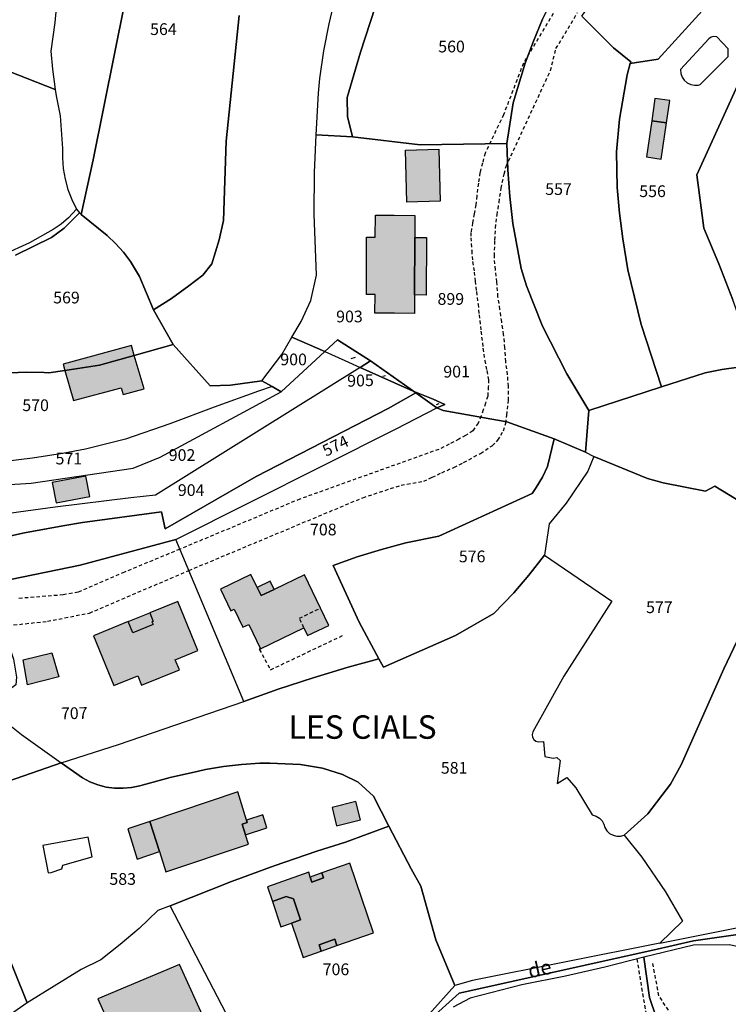
# Model space of a CAD drawing. Units: metres. Extents: x 1034230 to 1037358, y 6314003 to 6317766.
# Drawn here: x 1036079 to 1036200, y 6315777 to 6315945 of the extents above; entities that cross this region are included whole.
import ezdxf
from ezdxf.enums import TextEntityAlignment as Align

# ---------------------------------------------------------------- set-up
doc = ezdxf.new("R2010")
doc.units = ezdxf.units.M
doc.linetypes.add('TOPO1', pattern=[1, 0.6, -0.4])
for name, color, linetype in [('ig_cad_bati_dur', 152, 'CONTINUOUS'), ('ig_cad_bati_dur_hach', 24, 'CONTINUOUS'), ('ig_cad_bati_leger', 215, 'CONTINUOUS'), ('ig_cad_bati_leger_hach', 243, 'CONTINUOUS'), ('ig_cad_detail_lineaire', 252, 'TOPO1'), ('ig_cad_fleche_de_rattachement', 3, 'CONTINUOUS'), ('ig_cad_lieudit', 7, 'ByLayer'), ('ig_cad_lieudit_texte', 210, 'CONTINUOUS'), ('ig_cad_nom_voie', 8, 'CONTINUOUS'), ('ig_cad_parcel', 3, 'CONTINUOUS'), ('ig_cad_parcel_num', 3, 'CONTINUOUS'), ('ig_cad_piscine_etang_bassin', 4, 'CONTINUOUS')]:
    doc.layers.add(name, color=color, linetype=linetype)
doc.styles.add('Times New Roman', font='times.ttf')

msp = doc.modelspace()

# ---------------------------------------------------------------- hatches: boundary and pattern name
at = {"layer": 'ig_cad_bati_dur_hach'}
for points in [[(1036188.69, 6315921.03), (1036189.57, 6315927.22), (1036187.06, 6315927.58), (1036186.18, 6315921.4)], [(1036145.02, 6315922.56), (1036150.74, 6315922.71), (1036150.98, 6315913.83), (1036145.26, 6315913.67)], [(1036139.94, 6315911.46), (1036143.14, 6315911.45), (1036146.64, 6315911.39), (1036146.65, 6315907.64), (1036146.59, 6315897.86), (1036146.6, 6315894.67), (1036143.17, 6315894.72), (1036139.84, 6315894.74), (1036139.86, 6315897.9), (1036138.4, 6315897.91), (1036138.4, 6315907.7), (1036139.86, 6315907.69)], [(1036086.91, 6315884.97), (1036092.85, 6315885.87), (1036098.77, 6315887.51), (1036098.28, 6315889.19), (1036086.61, 6315886.03)], [(1036098.77, 6315887.51), (1036092.85, 6315885.87), (1036086.91, 6315884.97), (1036088.41, 6315879.81), (1036096.52, 6315882), (1036096.85, 6315880.84), (1036100.43, 6315881.81)], [(1036090.52, 6315866.9), (1036084.74, 6315865.81), (1036085.41, 6315862.34), (1036091.19, 6315863.43)], [(1036118.29, 6315841.6), (1036120.29, 6315837.46), (1036127.71, 6315841.03), (1036128.35, 6315839.69), (1036131.97, 6315841.42), (1036130.54, 6315844.4), (1036127.82, 6315850.08), (1036122.63, 6315847.59), (1036120.4, 6315846.53), (1036119.73, 6315847.92), (1036118.67, 6315850.12), (1036113.45, 6315847.61), (1036115.23, 6315843.92), (1036115.83, 6315844.2), (1036117.31, 6315841.13)], [(1036095.25, 6315831.16), (1036099.36, 6315832.84), (1036100.01, 6315831.22), (1036106.47, 6315833.85), (1036105.76, 6315835.56), (1036109.62, 6315837.14), (1036106.19, 6315845.53), (1036101.4, 6315843.58), (1036101.99, 6315842.13), (1036101.77, 6315842.03), (1036101.96, 6315841.58), (1036098.52, 6315840.17), (1036097.74, 6315842.08), (1036091.78, 6315839.66)], [(1036117.17, 6315807.5), (1036118.04, 6315807.79), (1036117.93, 6315808.18), (1036116.41, 6315813.02), (1036101.43, 6315807.98), (1036103.05, 6315802.84), (1036104.14, 6315799.38), (1036118.23, 6315804.12), (1036117.74, 6315805.69)], [(1036121.52, 6315796.81), (1036122.34, 6315794.34), (1036124.69, 6315795.18), (1036125.92, 6315794.8), (1036127.13, 6315791.17), (1036125.59, 6315790.62), (1036127.57, 6315784.74), (1036130.68, 6315785.84), (1036130.31, 6315786.92), (1036132.99, 6315787.87), (1036133.35, 6315786.79), (1036139.56, 6315789), (1036135.57, 6315800.89), (1036130.79, 6315799.19), (1036131.07, 6315798.35), (1036129.08, 6315797.64), (1036128.8, 6315798.49), (1036128.53, 6315799.3)], [(1036097.08, 6315772.38), (1036102.63, 6315774.72), (1036104.22, 6315771.21), (1036104.36, 6315770.88), (1036110.99, 6315773.67), (1036106.5, 6315783.59), (1036092.52, 6315777.71), (1036095.28, 6315771.63)]]:
    msp.add_hatch(color=256, dxfattribs=at).paths.add_polyline_path(points)
at = {"layer": 'ig_cad_bati_leger_hach'}
for points in [[(1036189.57, 6315927.22), (1036190.13, 6315931.01), (1036187.61, 6315931.37), (1036187.06, 6315927.58)], [(1036146.65, 6315907.64), (1036148.64, 6315907.62), (1036148.56, 6315897.82), (1036146.59, 6315897.86)], [(1036119.73, 6315847.92), (1036120.4, 6315846.53), (1036122.63, 6315847.59), (1036121.96, 6315848.99)], [(1036097.74, 6315842.08), (1036101.4, 6315843.58), (1036101.99, 6315842.13), (1036101.77, 6315842.03), (1036101.96, 6315841.58), (1036098.52, 6315840.17)], [(1036079.79, 6315835.54), (1036084.69, 6315836.76), (1036085.89, 6315832.68), (1036080.55, 6315831.3)], [(1036136.59, 6315811.36), (1036132.51, 6315810.37), (1036133.25, 6315807.26), (1036137.35, 6315808.25)], [(1036101.43, 6315807.98), (1036097.66, 6315806.71), (1036099.27, 6315801.57), (1036103.05, 6315802.84)], [(1036118.04, 6315807.79), (1036117.17, 6315807.5), (1036117.74, 6315805.69), (1036121.38, 6315806.91), (1036120.68, 6315809.11), (1036117.93, 6315808.18)], [(1036128.8, 6315798.49), (1036129.08, 6315797.64), (1036131.07, 6315798.35), (1036130.79, 6315799.19)], [(1036127.13, 6315791.17), (1036125.92, 6315794.8), (1036124.69, 6315795.18), (1036122.34, 6315794.34), (1036123.8, 6315789.99), (1036125.59, 6315790.62)], [(1036130.68, 6315785.84), (1036133.35, 6315786.79), (1036132.99, 6315787.87), (1036130.31, 6315786.92)]]:
    msp.add_hatch(color=256, dxfattribs=at).paths.add_polyline_path(points)

# ---------------------------------------------------------------- linework, layer by layer
at = {"layer": 'ig_cad_bati_dur'}
for points in [[(1036188.69, 6315921.03), (1036189.57, 6315927.22), (1036187.06, 6315927.58), (1036186.18, 6315921.4)], [(1036145.02, 6315922.56), (1036150.74, 6315922.71), (1036150.98, 6315913.83), (1036145.26, 6315913.67)], [(1036139.94, 6315911.46), (1036143.14, 6315911.45), (1036146.64, 6315911.39), (1036146.65, 6315907.64), (1036146.59, 6315897.86), (1036146.6, 6315894.67), (1036143.17, 6315894.72), (1036139.84, 6315894.74), (1036139.86, 6315897.9), (1036138.4, 6315897.91), (1036138.4, 6315907.7), (1036139.86, 6315907.69)], [(1036086.91, 6315884.97), (1036092.85, 6315885.87), (1036098.77, 6315887.51), (1036098.28, 6315889.19), (1036086.61, 6315886.03)], [(1036098.77, 6315887.51), (1036092.85, 6315885.87), (1036086.91, 6315884.97), (1036088.41, 6315879.81), (1036096.52, 6315882), (1036096.85, 6315880.84), (1036100.43, 6315881.81)], [(1036090.52, 6315866.9), (1036084.74, 6315865.81), (1036085.41, 6315862.34), (1036091.19, 6315863.43)], [(1036118.29, 6315841.6), (1036120.29, 6315837.46), (1036127.71, 6315841.03), (1036128.35, 6315839.69), (1036131.97, 6315841.42), (1036130.54, 6315844.4), (1036127.82, 6315850.08), (1036122.63, 6315847.59), (1036120.4, 6315846.53), (1036119.73, 6315847.92), (1036118.67, 6315850.12), (1036113.45, 6315847.61), (1036115.23, 6315843.92), (1036115.83, 6315844.2), (1036117.31, 6315841.13)], [(1036095.25, 6315831.16), (1036099.36, 6315832.84), (1036100.01, 6315831.22), (1036106.47, 6315833.85), (1036105.76, 6315835.56), (1036109.62, 6315837.14), (1036106.19, 6315845.53), (1036101.4, 6315843.58), (1036101.99, 6315842.13), (1036101.77, 6315842.03), (1036101.96, 6315841.58), (1036098.52, 6315840.17), (1036097.74, 6315842.08), (1036091.78, 6315839.66)], [(1036117.17, 6315807.5), (1036118.04, 6315807.79), (1036117.93, 6315808.18), (1036116.41, 6315813.02), (1036101.43, 6315807.98), (1036103.05, 6315802.84), (1036104.14, 6315799.38), (1036118.23, 6315804.12), (1036117.74, 6315805.69)], [(1036121.52, 6315796.81), (1036122.34, 6315794.34), (1036124.69, 6315795.18), (1036125.92, 6315794.8), (1036127.13, 6315791.17), (1036125.59, 6315790.62), (1036127.57, 6315784.74), (1036130.68, 6315785.84), (1036130.31, 6315786.92), (1036132.99, 6315787.87), (1036133.35, 6315786.79), (1036139.56, 6315789), (1036135.57, 6315800.89), (1036130.79, 6315799.19), (1036131.07, 6315798.35), (1036129.08, 6315797.64), (1036128.8, 6315798.49), (1036128.53, 6315799.3)], [(1036097.08, 6315772.38), (1036102.63, 6315774.72), (1036104.22, 6315771.21), (1036104.36, 6315770.88), (1036110.99, 6315773.67), (1036106.5, 6315783.59), (1036092.52, 6315777.71), (1036095.28, 6315771.63)]]:
    msp.add_lwpolyline(points, close=True, dxfattribs=at)
at = {"layer": 'ig_cad_bati_leger'}
for points in [[(1036189.57, 6315927.22), (1036190.13, 6315931.01), (1036187.61, 6315931.37), (1036187.06, 6315927.58)], [(1036146.65, 6315907.64), (1036148.64, 6315907.62), (1036148.56, 6315897.82), (1036146.59, 6315897.86)], [(1036119.73, 6315847.92), (1036120.4, 6315846.53), (1036122.63, 6315847.59), (1036121.96, 6315848.99)], [(1036097.74, 6315842.08), (1036101.4, 6315843.58), (1036101.99, 6315842.13), (1036101.77, 6315842.03), (1036101.96, 6315841.58), (1036098.52, 6315840.17)], [(1036079.79, 6315835.54), (1036084.69, 6315836.76), (1036085.89, 6315832.68), (1036080.55, 6315831.3)], [(1036136.59, 6315811.36), (1036132.51, 6315810.37), (1036133.25, 6315807.26), (1036137.35, 6315808.25)], [(1036101.43, 6315807.98), (1036097.66, 6315806.71), (1036099.27, 6315801.57), (1036103.05, 6315802.84)], [(1036118.04, 6315807.79), (1036117.17, 6315807.5), (1036117.74, 6315805.69), (1036121.38, 6315806.91), (1036120.68, 6315809.11), (1036117.93, 6315808.18)], [(1036128.8, 6315798.49), (1036129.08, 6315797.64), (1036131.07, 6315798.35), (1036130.79, 6315799.19)], [(1036127.13, 6315791.17), (1036125.92, 6315794.8), (1036124.69, 6315795.18), (1036122.34, 6315794.34), (1036123.8, 6315789.99), (1036125.59, 6315790.62)], [(1036130.68, 6315785.84), (1036133.35, 6315786.79), (1036132.99, 6315787.87), (1036130.31, 6315786.92)]]:
    msp.add_lwpolyline(points, close=True, dxfattribs=at)
at = {"layer": 'ig_cad_detail_lineaire'}
for points in [[(1036178.5, 6315959.62), (1036165.17, 6315937.39), (1036161.78, 6315928.6), (1036158.64, 6315922.02), (1036158.18, 6315920.34), (1036157.75, 6315918.71), (1036157.49, 6315916.9), (1036157.21, 6315914.73), (1036157.05, 6315913.23), (1036156.77, 6315911.69), (1036156.5, 6315910.17), (1036156.21, 6315908.48), (1036156.22, 6315907.59), (1036156.34, 6315905.4), (1036156.5, 6315903.53), (1036156.79, 6315901.74), (1036156.92, 6315900.19), (1036157.15, 6315898.4), (1036157.43, 6315896.28), (1036157.61, 6315894.45), (1036157.92, 6315891.63), (1036158.27, 6315888.74), (1036158.57, 6315886.67), (1036158.9, 6315884.92), (1036159.22, 6315883.37), (1036159.18, 6315882.18), (1036159.08, 6315880.57), (1036158.69, 6315879.35), (1036158.32, 6315878.23), (1036157.97, 6315877.19), (1036157.47, 6315875.97), (1036156.54, 6315874.64), (1036155.31, 6315873.85), (1036154.16, 6315873.22), (1036152.5, 6315872.36), (1036150.72, 6315871.49), (1036127.04, 6315863.01), (1036106.54, 6315854.45), (1036097.07, 6315850.53), (1036089.18, 6315847.09), (1036086.64, 6315846.65), (1036078.72, 6315846.02)], [(1036076.19, 6315841.29), (1036083.93, 6315842.15), (1036091.12, 6315843.55), (1036108.07, 6315850.81), (1036137.76, 6315863.24), (1036144.3, 6315865.37), (1036148.15, 6315866.03), (1036149.6, 6315866.72), (1036151.23, 6315867.5), (1036153.32, 6315868.41), (1036154.96, 6315869.24), (1036157.84, 6315870.79), (1036159.84, 6315872.11), (1036160.83, 6315873.05), (1036161.75, 6315874.65), (1036162.16, 6315875.95), (1036162.32, 6315877.34), (1036162.62, 6315879.86), (1036162.61, 6315882.25), (1036162.46, 6315884.22), (1036162.16, 6315886.46), (1036162.01, 6315888.79), (1036161.79, 6315891.09), (1036161.47, 6315893.24), (1036161.17, 6315895.37), (1036160.83, 6315897.53), (1036160.62, 6315900.05), (1036160.38, 6315902.13), (1036160.21, 6315904.46), (1036160.31, 6315907.21), (1036160.42, 6315909.25), (1036160.67, 6315911.51), (1036161.04, 6315913.65), (1036161.35, 6315916.06), (1036161.88, 6315918.48), (1036162.21, 6315919.76), (1036169.79, 6315936.15), (1036170.73, 6315939.9), (1036174.4, 6315946.02)], [(1036127.71, 6315841.03), (1036126.93, 6315842.67), (1036130.54, 6315844.4)], [(1036120.29, 6315837.46), (1036120.1, 6315837.37), (1036122.02, 6315833.87), (1036134.51, 6315839.8)], [(1036184.52, 6315784.51), (1036187.42, 6315767.21), (1036187.07, 6315757.51), (1036194.52, 6315738.92), (1036195.96, 6315725.41), (1036196.7, 6315717.89)], [(1036198.45, 6315718.18), (1036198.07, 6315725.62), (1036197.03, 6315728.41), (1036197.32, 6315731.92), (1036196.79, 6315734.08), (1036196.61, 6315739.63), (1036195.03, 6315743.94), (1036192.52, 6315749.81), (1036193.66, 6315755.05), (1036190.5, 6315755.15), (1036189.37, 6315761.23), (1036191.08, 6315763.12), (1036190.85, 6315766.17), (1036191.82, 6315771.06), (1036191.61, 6315773.27), (1036188.28, 6315778.23), (1036187.24, 6315783.89)]]:
    msp.add_lwpolyline(points, dxfattribs=at)
at = {"layer": 'ig_cad_fleche_de_rattachement'}
for points in [[(1036135.79, 6315886.97), (1036136.5, 6315887.2)], [(1036141.64, 6315884.06), (1036141.18, 6315883.9)], [(1036150.36, 6315879.14), (1036150.79, 6315879.34)]]:
    msp.add_lwpolyline(points, dxfattribs=at)
at = {"layer": 'ig_cad_lieudit'}
for points in [[(1036078.48, 6315904.62), (1036084.62, 6315907.64), (1036086.78, 6315909.23), (1036089.41, 6315911.84), (1036089.72, 6315911.58), (1036094.11, 6315907.96), (1036095.56, 6315906.6), (1036096.9, 6315905.13), (1036098.12, 6315903.55), (1036099.67, 6315900.99), (1036102.05, 6315895.29), (1036105.41, 6315889.37), (1036111.69, 6315882.33), (1036115.2, 6315882.45), (1036120.55, 6315883.17), (1036122.27, 6315882.19), (1036123.84, 6315881.29), (1036133.47, 6315890.18), (1036139.09, 6315886.57), (1036146.79, 6315881.12), (1036150.4, 6315878.58), (1036151.46, 6315878.11), (1036162.33, 6315876.2), (1036170.43, 6315873.3), (1036175.76, 6315870.99), (1036176.34, 6315878.12), (1036188.75, 6315882.15), (1036196.2, 6315884.56), (1036199.03, 6315885.13), (1036201.89, 6315885.51)], [(1036201.89, 6315885.51), (1036199.03, 6315885.13), (1036196.2, 6315884.56), (1036188.75, 6315882.15), (1036176.34, 6315878.12), (1036175.76, 6315870.99), (1036170.43, 6315873.3), (1036162.33, 6315876.2), (1036151.46, 6315878.11), (1036150.4, 6315878.58), (1036146.79, 6315881.12), (1036139.09, 6315886.57), (1036133.47, 6315890.18), (1036123.84, 6315881.29), (1036122.27, 6315882.19), (1036120.55, 6315883.17), (1036115.2, 6315882.45), (1036111.69, 6315882.33), (1036105.41, 6315889.37), (1036102.05, 6315895.29), (1036099.67, 6315900.99), (1036098.12, 6315903.55), (1036096.9, 6315905.13), (1036095.56, 6315906.6), (1036094.11, 6315907.96), (1036089.72, 6315911.58), (1036089.41, 6315911.84), (1036086.78, 6315909.23), (1036084.62, 6315907.64), (1036078.48, 6315904.62)], [(1036149.02, 6315774), (1036154.2, 6315778.7), (1036187.26, 6315786.03), (1036194.2, 6315787.63), (1036202.96, 6315788.86), (1036207.72, 6315786.2), (1036214.59, 6315780.84), (1036223.42, 6315771.47)], [(1036223.42, 6315771.47), (1036214.59, 6315780.84), (1036207.72, 6315786.2), (1036202.96, 6315788.86), (1036194.2, 6315787.63), (1036187.26, 6315786.03), (1036154.2, 6315778.7), (1036149.02, 6315774)]]:
    msp.add_lwpolyline(points, dxfattribs=at)
at = {"layer": 'ig_cad_parcel'}
for points in [[(1036206.87, 6315957.97), (1036199.8, 6315950.85), (1036188.19, 6315938.06), (1036183.41, 6315937.36), (1036183.48, 6315937.65), (1036180.54, 6315940.03), (1036175.14, 6315945.39), (1036183.55, 6315957.53), (1036189.19, 6315964.84), (1036193.81, 6315969.9), (1036198.95, 6315974.68), (1036203.03, 6315978.48)], [(1036201.89, 6315885.51), (1036199.03, 6315885.13), (1036196.2, 6315884.56), (1036188.75, 6315882.15), (1036185.28, 6315892.82), (1036182.99, 6315902.13), (1036182.11, 6315907.42), (1036181.56, 6315911.8), (1036181.19, 6315916.19), (1036181.04, 6315922.28), (1036181.57, 6315927.84), (1036182.88, 6315935.41), (1036183.41, 6315937.36), (1036188.19, 6315938.06), (1036199.8, 6315950.85), (1036206.87, 6315957.97)], [(1036085.68, 6315949.31), (1036085.2, 6315944.36), (1036084.53, 6315939.45), (1036084.79, 6315936.37), (1036085.25, 6315932.91), (1036085.42, 6315931.84), (1036086.09, 6315928.43), (1036086.49, 6315922.82), (1036086.5, 6315921.25), (1036086.64, 6315919.41), (1036086.97, 6315917.6), (1036087.44, 6315915.83), (1036088.09, 6315914.11), (1036088.89, 6315912.45), (1036089.41, 6315911.84), (1036089.72, 6315911.58), (1036091.75, 6315920.9), (1036098.96, 6315956.87)], [(1036098.96, 6315956.87), (1036091.75, 6315920.9), (1036089.72, 6315911.58), (1036094.11, 6315907.96), (1036095.56, 6315906.6), (1036096.9, 6315905.13), (1036098.12, 6315903.55), (1036099.67, 6315900.99), (1036102.05, 6315895.29), (1036105.12, 6315897.26), (1036108.09, 6315899.38), (1036110.48, 6315901.24), (1036111.99, 6315903.17), (1036113.23, 6315907.27), (1036113.99, 6315910.56), (1036114.45, 6315924.08), (1036116.65, 6315945.55)], [(1036085.68, 6315949.31), (1036085.2, 6315944.36), (1036084.53, 6315939.45), (1036084.79, 6315936.37), (1036085.25, 6315932.91), (1036077.29, 6315936.03), (1036070.3, 6315944.72), (1036060.35, 6315955.18)], [(1036116.65, 6315945.55), (1036114.45, 6315924.08), (1036113.99, 6315910.56), (1036113.23, 6315907.27), (1036111.99, 6315903.17), (1036110.48, 6315901.24), (1036108.09, 6315899.38), (1036105.12, 6315897.26), (1036102.05, 6315895.29), (1036105.41, 6315889.37), (1036111.69, 6315882.33), (1036115.2, 6315882.45), (1036120.55, 6315883.17), (1036123.95, 6315887.7), (1036125.66, 6315890.63), (1036127.26, 6315893.33), (1036128.91, 6315896.9), (1036129.87, 6315901.23), (1036129.44, 6315911.63), (1036129.54, 6315918.76), (1036129.78, 6315925.15), (1036130.2, 6315932.27), (1036130.4, 6315934.8), (1036131.13, 6315939.48), (1036132.04, 6315944.13), (1036133.11, 6315948.75)], [(1036139.85, 6315946.96), (1036137.38, 6315939.28), (1036135.08, 6315931.56), (1036135.16, 6315928.31), (1036135.99, 6315924.8), (1036129.78, 6315925.15), (1036130.2, 6315932.27), (1036130.4, 6315934.8), (1036131.13, 6315939.48), (1036132.04, 6315944.13), (1036133.11, 6315948.75)], [(1036175.14, 6315945.39), (1036180.54, 6315940.03), (1036183.48, 6315937.65), (1036183.41, 6315937.36), (1036182.88, 6315935.41), (1036181.57, 6315927.84), (1036181.04, 6315922.28), (1036181.19, 6315916.19), (1036181.56, 6315911.8), (1036182.11, 6315907.42), (1036182.99, 6315902.13), (1036185.28, 6315892.82), (1036188.75, 6315882.15), (1036176.34, 6315878.12), (1036172.57, 6315884.38), (1036168.44, 6315892.5), (1036165.69, 6315899.4), (1036164.79, 6315902.33), (1036163.39, 6315910.06), (1036162.85, 6315914.66), (1036162.51, 6315919.18), (1036162.33, 6315923.69), (1036163.45, 6315930.62), (1036165.46, 6315937.38), (1036166.87, 6315941.17), (1036168.44, 6315944.89)], [(1036077.29, 6315936.03), (1036085.25, 6315932.91), (1036085.42, 6315931.84), (1036086.09, 6315928.43), (1036086.49, 6315922.82), (1036086.5, 6315921.25), (1036086.64, 6315919.41), (1036086.97, 6315917.6), (1036087.44, 6315915.83), (1036088.09, 6315914.11), (1036088.89, 6315912.45), (1036087.54, 6315911), (1036086.29, 6315909.94), (1036084.94, 6315909.03), (1036080.86, 6315906.73), (1036076.38, 6315904.69)], [(1036202.91, 6315936.19), (1036194.79, 6315918.36), (1036195.98, 6315909.23), (1036198.51, 6315903.15), (1036200.89, 6315897.01)], [(1036078.48, 6315904.62), (1036084.62, 6315907.64), (1036086.78, 6315909.23), (1036089.41, 6315911.84), (1036089.72, 6315911.58), (1036094.11, 6315907.96), (1036095.56, 6315906.6), (1036096.9, 6315905.13), (1036098.12, 6315903.55), (1036099.67, 6315900.99), (1036102.05, 6315895.29), (1036105.41, 6315889.37), (1036098.77, 6315887.51), (1036092.85, 6315885.87), (1036086.91, 6315884.97), (1036084.19, 6315884.54), (1036083.4, 6315884.59), (1036080.42, 6315884.65), (1036077.45, 6315884.55)], [(1036077.45, 6315884.55), (1036080.42, 6315884.65), (1036083.4, 6315884.59), (1036084.19, 6315884.54), (1036086.91, 6315884.97), (1036092.85, 6315885.87), (1036098.77, 6315887.51), (1036105.41, 6315889.37), (1036111.69, 6315882.33), (1036115.2, 6315882.45), (1036120.55, 6315883.17), (1036122.27, 6315882.19), (1036119.98, 6315881.4), (1036112.39, 6315878.69), (1036104.84, 6315875.83), (1036097.26, 6315873.25), (1036090.44, 6315871.51), (1036086.51, 6315870.78), (1036081.41, 6315869.99), (1036076.28, 6315869.38)], [(1036201.89, 6315885.51), (1036199.03, 6315885.13), (1036196.2, 6315884.56), (1036188.75, 6315882.15), (1036176.34, 6315878.12), (1036175.76, 6315870.99), (1036177.18, 6315870.27), (1036186.32, 6315866.54), (1036189.03, 6315865.79), (1036196.27, 6315864.34), (1036197.86, 6315865.18), (1036210.52, 6315857.44)], [(1036076.58, 6315865.43), (1036081.17, 6315865.69), (1036098.56, 6315868.27), (1036103.16, 6315870.17), (1036123.84, 6315881.29), (1036122.27, 6315882.19), (1036119.98, 6315881.4), (1036112.39, 6315878.69), (1036104.84, 6315875.83), (1036097.26, 6315873.25), (1036090.44, 6315871.51), (1036086.51, 6315870.78), (1036081.41, 6315869.99), (1036076.28, 6315869.38)], [(1036210.52, 6315857.44), (1036199.37, 6315834.01), (1036192.12, 6315817.67), (1036190.28, 6315814.32), (1036186.4, 6315809.29), (1036182.38, 6315805.63), (1036185.37, 6315801.89), (1036189.44, 6315795.98), (1036192.3, 6315790.98), (1036188.45, 6315787.23), (1036203.8, 6315790.29)], [(1036076.4, 6315825.33), (1036079.49, 6315822.85), (1036086.29, 6315817.99), (1036064.15, 6315810.31)], [(1036064.15, 6315810.31), (1036086.29, 6315817.99), (1036089.9, 6315815.42), (1036091.18, 6315814.74), (1036092.54, 6315814.22), (1036093.94, 6315813.86), (1036095.39, 6315813.66), (1036096.85, 6315813.64), (1036098.3, 6315813.77), (1036099.72, 6315814.07), (1036100.1, 6315814.19), (1036104.88, 6315815.46), (1036109.7, 6315816.58), (1036110.89, 6315816.83), (1036113.96, 6315817.37), (1036117.05, 6315817.72), (1036120.17, 6315817.92), (1036121.92, 6315817.95), (1036127.11, 6315817.72), (1036130.86, 6315817.07), (1036134.32, 6315815.99), (1036136.98, 6315814.67), (1036139.57, 6315812.3), (1036142.18, 6315807.19), (1036134.81, 6315804.45), (1036129.93, 6315802.89), (1036122.63, 6315800.39), (1036115.38, 6315797.73), (1036104.89, 6315793.58), (1036102.78, 6315792.76), (1036099.58, 6315789.74), (1036096.38, 6315786.98), (1036093.08, 6315784.36), (1036089.72, 6315782.71), (1036080.47, 6315777.01), (1036076.18, 6315787.76)], [(1036076.18, 6315787.76), (1036080.47, 6315777.01), (1036077.64, 6315775.06)], [(1036188.9, 6315771.38), (1036186.7, 6315777.94), (1036185.7, 6315784.81), (1036179.07, 6315783.13), (1036172.38, 6315781.59), (1036164.88, 6315780.08), (1036156.11, 6315777.85), (1036153.21, 6315776.26)]]:
    msp.add_lwpolyline(points, dxfattribs=at)
for points in [[(1036135.99, 6315924.8), (1036135.16, 6315928.31), (1036135.08, 6315931.56), (1036137.38, 6315939.28), (1036139.85, 6315946.96), (1036141.24, 6315951.09), (1036143.59, 6315959.09), (1036148.62, 6315957.59), (1036153.61, 6315955.94), (1036158.46, 6315954.16), (1036162.99, 6315952.11), (1036164.72, 6315950.74), (1036170.38, 6315948.98), (1036168.44, 6315944.89), (1036166.87, 6315941.17), (1036165.46, 6315937.38), (1036163.45, 6315930.62), (1036162.33, 6315923.69), (1036147.53, 6315923.46)], [(1036206.4, 6315951.09), (1036212.1, 6315946.56), (1036217.97, 6315943.19), (1036216.66, 6315939.09), (1036214.49, 6315931.87), (1036212.48, 6315924.62), (1036211.1, 6315901.98), (1036209.17, 6315885.23), (1036204.8, 6315885.73), (1036203.12, 6315890.81), (1036200.89, 6315897.01), (1036198.51, 6315903.15), (1036195.98, 6315909.23), (1036194.79, 6315918.36), (1036202.91, 6315936.19), (1036204.17, 6315939.31), (1036204.55, 6315941.29), (1036204.81, 6315947.21)], [(1036162.33, 6315923.69), (1036162.51, 6315919.18), (1036162.85, 6315914.66), (1036163.39, 6315910.06), (1036164.79, 6315902.33), (1036165.69, 6315899.4), (1036168.44, 6315892.5), (1036172.57, 6315884.38), (1036176.34, 6315878.12), (1036175.76, 6315870.99), (1036170.43, 6315873.3), (1036162.33, 6315876.2), (1036151.46, 6315878.11), (1036150.4, 6315878.58), (1036151.76, 6315879.14), (1036149.77, 6315880.07), (1036146.35, 6315881.43), (1036139.09, 6315886.57), (1036133.47, 6315890.18), (1036131.27, 6315888.16), (1036125.66, 6315890.63), (1036127.26, 6315893.33), (1036128.91, 6315896.9), (1036129.87, 6315901.23), (1036129.44, 6315911.63), (1036129.54, 6315918.76), (1036129.78, 6315925.15), (1036135.99, 6315924.8), (1036147.53, 6315923.46)], [(1036120.55, 6315883.17), (1036123.95, 6315887.7), (1036125.66, 6315890.63), (1036131.27, 6315888.16), (1036123.84, 6315881.29), (1036122.27, 6315882.19)], [(1036131.27, 6315888.16), (1036134.69, 6315886.65), (1036137.33, 6315885.47), (1036139.09, 6315886.57), (1036133.47, 6315890.18)], [(1036047.94, 6315863.54), (1036047.88, 6315867.98), (1036055.02, 6315866.76), (1036060.99, 6315865.94), (1036069.34, 6315865.36), (1036071.98, 6315865.34), (1036076.58, 6315865.43), (1036081.17, 6315865.69), (1036098.56, 6315868.27), (1036103.16, 6315870.17), (1036123.84, 6315881.29), (1036131.27, 6315888.16), (1036134.69, 6315886.65), (1036137.33, 6315885.47), (1036102.4, 6315863.69), (1036098.2, 6315863.21), (1036085.24, 6315861.62), (1036072.31, 6315859.87), (1036069.17, 6315859.63), (1036066.03, 6315859.57), (1036062.89, 6315859.66), (1036061.41, 6315859.77), (1036059.13, 6315860.51)], [(1036137.33, 6315885.47), (1036146.35, 6315881.43), (1036139.09, 6315886.57)], [(1036072.31, 6315859.87), (1036073.53, 6315855.84), (1036080.04, 6315857.23), (1036086.59, 6315858.45), (1036089.95, 6315859.01), (1036103.41, 6315860.85), (1036104.06, 6315857.9), (1036119.59, 6315866.86), (1036142.07, 6315878.45), (1036146.79, 6315881.12), (1036146.35, 6315881.43), (1036137.33, 6315885.47), (1036102.4, 6315863.69), (1036098.2, 6315863.21), (1036085.24, 6315861.62)], [(1036073.53, 6315855.84), (1036075.66, 6315848.85), (1036089.54, 6315851.74), (1036105.86, 6315856.09), (1036143.43, 6315874.98), (1036150.4, 6315878.58), (1036146.79, 6315881.12), (1036142.07, 6315878.45), (1036119.59, 6315866.86), (1036104.06, 6315857.9), (1036103.41, 6315860.85), (1036089.95, 6315859.01), (1036086.59, 6315858.45), (1036080.04, 6315857.23)], [(1036150.4, 6315878.58), (1036146.79, 6315881.12), (1036146.35, 6315881.43), (1036149.77, 6315880.07), (1036151.76, 6315879.14)], [(1036140.52, 6315835.72), (1036135.24, 6315834.29), (1036129.27, 6315832.49), (1036123.33, 6315830.55), (1036117.45, 6315828.44), (1036105.86, 6315856.09), (1036143.43, 6315874.98), (1036150.4, 6315878.58), (1036151.46, 6315878.11), (1036162.33, 6315876.2), (1036170.43, 6315873.3), (1036169.26, 6315868.57), (1036168.4, 6315866.73), (1036167.37, 6315864.95), (1036166.68, 6315863.94), (1036150.73, 6315856.67), (1036145.11, 6315855.51), (1036140.94, 6315854.41), (1036136.82, 6315853.14), (1036132.68, 6315851.69), (1036137.12, 6315842.02)], [(1036168.76, 6315853.41), (1036166.12, 6315850.02), (1036163.55, 6315847), (1036160.15, 6315843.5), (1036153.57, 6315839.7), (1036141.29, 6315834.3), (1036140.52, 6315835.72), (1036137.12, 6315842.02), (1036132.68, 6315851.69), (1036136.82, 6315853.14), (1036140.94, 6315854.41), (1036145.11, 6315855.51), (1036150.73, 6315856.67), (1036166.68, 6315863.94), (1036167.37, 6315864.95), (1036168.4, 6315866.73), (1036169.26, 6315868.57), (1036170.43, 6315873.3), (1036175.76, 6315870.99), (1036177.18, 6315870.27), (1036176.18, 6315867.78), (1036172.44, 6315862.28), (1036169.54, 6315858.75)], [(1036168.76, 6315853.41), (1036180.24, 6315845.55), (1036172.06, 6315832.75), (1036166.75, 6315823.28), (1036166.66, 6315822.84), (1036166.71, 6315822.39), (1036166.93, 6315821.99), (1036167.28, 6315821.69), (1036167.72, 6315821.55), (1036168.61, 6315821.63), (1036168.81, 6315819.08), (1036170.22, 6315818.8), (1036170.89, 6315818.87), (1036171.43, 6315818.38), (1036170.94, 6315814.46), (1036172.58, 6315815.51), (1036174.09, 6315813.7), (1036176.92, 6315809.1), (1036177.59, 6315808.9), (1036178.14, 6315808.55), (1036178.6, 6315808.07), (1036178.91, 6315807.5), (1036179.08, 6315806.97), (1036179.42, 6315806.4), (1036179.89, 6315805.95), (1036180.46, 6315805.63), (1036181.1, 6315805.46), (1036181.75, 6315805.47), (1036182.38, 6315805.63), (1036186.4, 6315809.29), (1036190.28, 6315814.32), (1036192.12, 6315817.67), (1036199.37, 6315834.01), (1036210.52, 6315857.44), (1036197.86, 6315865.18), (1036196.27, 6315864.34), (1036189.03, 6315865.79), (1036186.32, 6315866.54), (1036177.18, 6315870.27), (1036176.18, 6315867.78), (1036172.44, 6315862.28), (1036169.54, 6315858.75)], [(1036075.66, 6315848.85), (1036074.91, 6315844.54), (1036075.74, 6315842.56), (1036077.03, 6315839.16), (1036078.15, 6315835.7), (1036078.69, 6315832.62), (1036078.52, 6315831.32), (1036076.48, 6315829.77), (1036075.95, 6315829.38), (1036075.54, 6315828.86), (1036075.29, 6315828.25), (1036075.18, 6315827.6), (1036075.25, 6315826.94), (1036075.48, 6315826.32), (1036075.86, 6315825.78), (1036076.4, 6315825.33), (1036079.49, 6315822.85), (1036086.29, 6315817.99), (1036096.09, 6315821.12), (1036117.45, 6315828.44), (1036105.86, 6315856.09), (1036089.54, 6315851.74)], [(1036188.45, 6315787.23), (1036156.48, 6315780.85), (1036153.46, 6315779.97), (1036150.23, 6315787.79), (1036147.68, 6315796.92), (1036146.04, 6315799.9), (1036142.18, 6315807.19), (1036139.57, 6315812.3), (1036136.98, 6315814.67), (1036134.32, 6315815.99), (1036130.86, 6315817.07), (1036127.11, 6315817.72), (1036121.92, 6315817.95), (1036120.17, 6315817.92), (1036117.05, 6315817.72), (1036113.96, 6315817.37), (1036110.89, 6315816.83), (1036109.7, 6315816.58), (1036104.88, 6315815.46), (1036100.1, 6315814.19), (1036099.72, 6315814.07), (1036098.3, 6315813.77), (1036096.85, 6315813.64), (1036095.39, 6315813.66), (1036093.94, 6315813.86), (1036092.54, 6315814.22), (1036091.18, 6315814.74), (1036089.9, 6315815.42), (1036086.29, 6315817.99), (1036096.09, 6315821.12), (1036117.45, 6315828.44), (1036123.33, 6315830.55), (1036129.27, 6315832.49), (1036135.24, 6315834.29), (1036140.52, 6315835.72), (1036141.29, 6315834.3), (1036153.57, 6315839.7), (1036160.15, 6315843.5), (1036163.55, 6315847), (1036166.12, 6315850.02), (1036168.76, 6315853.41), (1036180.24, 6315845.55), (1036172.06, 6315832.75), (1036166.75, 6315823.28), (1036166.66, 6315822.84), (1036166.71, 6315822.39), (1036166.93, 6315821.99), (1036167.28, 6315821.69), (1036167.72, 6315821.55), (1036168.61, 6315821.63), (1036168.81, 6315819.08), (1036170.22, 6315818.8), (1036170.89, 6315818.87), (1036171.43, 6315818.38), (1036170.94, 6315814.46), (1036172.58, 6315815.51), (1036174.09, 6315813.7), (1036176.92, 6315809.1), (1036177.59, 6315808.9), (1036178.14, 6315808.55), (1036178.6, 6315808.07), (1036178.91, 6315807.5), (1036179.08, 6315806.97), (1036179.42, 6315806.4), (1036179.89, 6315805.95), (1036180.46, 6315805.63), (1036181.1, 6315805.46), (1036181.75, 6315805.47), (1036182.38, 6315805.63), (1036185.37, 6315801.89), (1036189.44, 6315795.98), (1036192.3, 6315790.98)], [(1036142.18, 6315807.19), (1036146.04, 6315799.9), (1036147.68, 6315796.92), (1036150.23, 6315787.79), (1036153.46, 6315779.97), (1036149.08, 6315775.09), (1036146.16, 6315773.72), (1036139.03, 6315772.78), (1036135.95, 6315772.11), (1036133.17, 6315771.32), (1036130.45, 6315770.36), (1036126.99, 6315768.74), (1036123.5, 6315765.82), (1036120.38, 6315763.83), (1036104.89, 6315793.58), (1036115.38, 6315797.73), (1036122.63, 6315800.39), (1036129.93, 6315802.89), (1036134.81, 6315804.45)], [(1036120.38, 6315763.83), (1036104.89, 6315793.58), (1036102.78, 6315792.76), (1036099.58, 6315789.74), (1036096.38, 6315786.98), (1036093.08, 6315784.36), (1036089.72, 6315782.71), (1036080.47, 6315777.01), (1036077.64, 6315775.06), (1036074.48, 6315772.06), (1036072.64, 6315769.99), (1036070.9, 6315767.84), (1036070.15, 6315766.81), (1036073.45, 6315764.04), (1036076.5, 6315762.29), (1036081.47, 6315760.29), (1036083.55, 6315759.8), (1036093.35, 6315757.36), (1036099.14, 6315756.28), (1036104.38, 6315756.43), (1036107.32, 6315757.83), (1036110.18, 6315759.38), (1036112.26, 6315760.62)], [(1036193.97, 6315743.51), (1036217.51, 6315753.07), (1036217.25, 6315758.4), (1036217.61, 6315762.48), (1036219.46, 6315769.57), (1036219.7, 6315770.5), (1036219.79, 6315771.44), (1036219.72, 6315772.4), (1036219.48, 6315773.32), (1036219.06, 6315774.17), (1036218.51, 6315774.96), (1036218.24, 6315775.26), (1036204.4, 6315786.1), (1036200.29, 6315786.95), (1036194.22, 6315786.88), (1036185.7, 6315784.81), (1036186.7, 6315777.94), (1036188.9, 6315771.38), (1036188.97, 6315768.23), (1036188.16, 6315761.14), (1036188.97, 6315757.34)]]:
    msp.add_lwpolyline(points, close=True, dxfattribs=at)
at = {"layer": 'ig_cad_piscine_etang_bassin'}
for points in [[(1036195.03, 6315933.66), (1036195.36, 6315933.74), (1036200.1, 6315938.56), (1036200.11, 6315939.83), (1036198.17, 6315941.9), (1036197.67, 6315941.94), (1036197.19, 6315941.81), (1036196.79, 6315941.56), (1036191.96, 6315936.29), (1036192.03, 6315935.64), (1036192.25, 6315935.01), (1036192.63, 6315934.48), (1036193.12, 6315934.05), (1036193.72, 6315933.75), (1036194.37, 6315933.62)], [(1036083.18, 6315803.85), (1036084.05, 6315799.24), (1036084.56, 6315799.25), (1036086.39, 6315799.88), (1036086.56, 6315800.53), (1036091.57, 6315801.95), (1036090.89, 6315805.31)]]:
    msp.add_lwpolyline(points, close=True, dxfattribs=at)

# ---------------------------------------------------------------- texts
at = {"layer": 'ig_cad_lieudit_texte', "style": 'Times New Roman'}
msp.add_text('LES CIALS', height=4, dxfattribs=at).set_placement((1036125.09, 6315820.84), align=Align.BOTTOM_LEFT)
at = {"layer": 'ig_cad_nom_voie', "style": 'Times New Roman'}
msp.add_text('de', height=2.5, rotation=12.7, dxfattribs=at).set_placement((1036166.43, 6315780.43), align=Align.BOTTOM_LEFT)
msp.add_text('de', height=2.5, rotation=12.7, dxfattribs=at).set_placement((1036166.43, 6315780.43), align=Align.BOTTOM_LEFT)
at = {"layer": 'ig_cad_parcel_num', "style": 'Times New Roman'}
for s, p in [('564', (1036101.46, 6315941.58)), ('560', (1036150.63, 6315938.61)), ('557', (1036168.89, 6315914.28)), ('556', (1036184.94, 6315913.92)), ('569', (1036084.92, 6315895.77)), ('899', (1036150.51, 6315895.53)), ('903', (1036133.21, 6315892.54)), ('900', (1036123.68, 6315885.21)), ('570', (1036079.65, 6315877.39)), ('902', (1036104.64, 6315868.89)), ('571', (1036085.33, 6315868.29)), ('904', (1036106.2, 6315862.91)), ('708', (1036128.75, 6315856.18)), ('576', (1036154.15, 6315851.59)), ('577', (1036186.1, 6315842.92)), ('581', (1036151.08, 6315815.51)), ('583', (1036094.51, 6315796.54)), ('706', (1036130.91, 6315781.12))]:
    msp.add_text(s, height=2, dxfattribs=at).set_placement(p, align=Align.BOTTOM_LEFT)
for s, rotation, p in [('901', 0.7, (1036151.52, 6315883.11)), ('905', 1.9, (1036135.15, 6315881.54)), ('574', 25.7, (1036131.75, 6315869.64)), ('707', 0.9, (1036086.27, 6315824.8))]:
    msp.add_text(s, height=2, rotation=rotation, dxfattribs=at).set_placement(p, align=Align.BOTTOM_LEFT)

doc.saveas('drawing.dxf')
